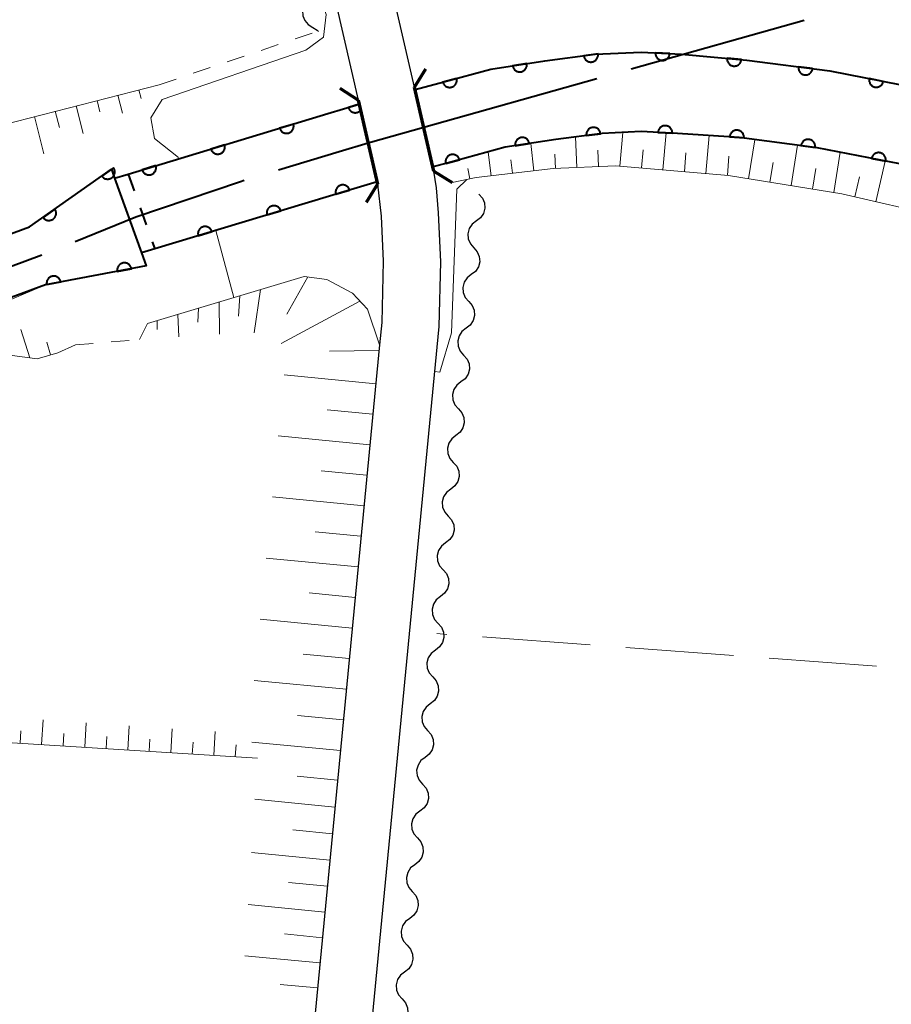
# Model space of a CAD drawing. Units: metres. Extents: x -70000 to -68000, y 29997 to 31500.
# Drawn here: x -68731 to -68670, y 30525 to 30594 of the extents above; entities that cross this region are included whole.
import ezdxf

# ---------------------------------------------------------------- set-up
doc = ezdxf.new("R2010")
doc.units = ezdxf.units.M
for name, color, linetype, lineweight in [('110600_大字・町・丁目界', 7, 'Continuous', 40), ('210100_道路縁(街区線)', 7, 'Continuous', 30), ('220300_道路橋(高架部)', 7, 'Continuous', 70), ('220399_道路橋(ひげ)', 7, 'Continuous', 70), ('510100_河川', 7, 'Continuous', 30), ('510200_細流', 7, 'Continuous', 30), ('522711_せき(上)', 7, 'Continuous', 40), ('522712_せき(下)', 7, 'Continuous', 40), ('610111_人工斜面(上)', 7, 'Continuous', 30), ('610199_人工斜面(ヒゲ)', 7, 'Continuous', 30), ('611100_コンクリート被覆(直落)', 7, 'Continuous', 30), ('630100_植生界', 7, 'Continuous', 30), ('630200_耕地界', 7, 'Continuous', 30), ('710200_等高線(主曲線)', 7, 'Continuous', 13)]:
    doc.layers.add(name, color=color, linetype=linetype, lineweight=lineweight)

msp = doc.modelspace()

# ---------------------------------------------------------------- linework, layer by layer
at = {"layer": '110600_大字・町・丁目界', "linetype": 'Continuous', "lineweight": 40}
for p, q in [((-68688.071, 30590.133), (-68676.038, 30593.518)), ((-68702.51, 30586.07), (-68690.477, 30589.456)), ((-68740.817, 30572.866), (-68729.089, 30577.192))]:
    msp.add_line(p, q, dxfattribs=at)
at = {"layer": '110600_大字・町・丁目界', "linetype": 'Continuous', "lineweight": 40, "flags": 128}
for points in [[(-68706.38, 30584.98), (-68706.22, 30585.03), (-68702.51, 30586.07)], [(-68712.629, 30583.105), (-68708.41, 30584.38), (-68706.38, 30584.98)], [(-68726.771, 30578.128), (-68722.55, 30579.84), (-68715.26, 30582.31), (-68715.023, 30582.382)]]:
    msp.add_lwpolyline(points, dxfattribs=at)
at = {"layer": '210100_道路縁(街区線)', "linetype": 'Continuous', "lineweight": 30, "flags": 128}
for points in [[(-68735.99, 30704.63), (-68735.08, 30704.23), (-68734.09, 30703.03), (-68733.1, 30701.03), (-68707.07, 30587.97)], [(-68679.06, 30486.17), (-68687.23, 30486.6), (-68690.73, 30487.08), (-68694.81, 30487.75), (-68699.59, 30488.96), (-68704.76, 30490.7), (-68706.9, 30491.89), (-68707.96, 30492.9), (-68708.62, 30494.02), (-68708.84, 30495.54), (-68701.45, 30572.21), (-68701.32, 30576.7), (-68701.48, 30580.13), (-68701.62, 30581.85), (-68701.81, 30583.02), (-68703.16, 30588.87), (-68712.83, 30630.82)], [(-68707.07, 30587.97), (-68705.72, 30582.12)], [(-68705.72, 30582.12), (-68705.48, 30579.88), (-68705.33, 30576.75), (-68705.44, 30572.49), (-68705.59, 30570.93), (-68712.58, 30498.4), (-68712.65, 30498.23), (-68713.69, 30497.23), (-68715.88, 30496.7), (-68717.5, 30497), (-68719.37, 30497.84), (-68721.71, 30499.24), (-68751.2, 30523.11), (-68756.78, 30527.44), (-68757.44, 30527.92)]]:
    msp.add_lwpolyline(points, dxfattribs=at)
at = {"layer": '220300_道路橋(高架部)', "linetype": 'Continuous', "lineweight": 70, "flags": 128}
for points in [[(-68701.81, 30583.02), (-68703.16, 30588.87)], [(-68707.07, 30587.97), (-68705.72, 30582.12)]]:
    msp.add_lwpolyline(points, dxfattribs=at)
at = {"layer": '220399_道路橋(ひげ)', "linetype": 'Continuous', "lineweight": 70, "flags": 128}
for points in [[(-68703.16, 30588.87), (-68702.36, 30590.14)], [(-68707.07, 30587.97), (-68708.34, 30588.77)], [(-68701.81, 30583.02), (-68700.54, 30582.23)], [(-68705.72, 30582.12), (-68706.51, 30580.85)]]:
    msp.add_lwpolyline(points, dxfattribs=at)
at = {"layer": '510100_河川', "linetype": 'Continuous', "lineweight": 30, "flags": 128}
for points in [[(-68703.12, 30588.7), (-68701.11, 30589.24), (-68697.84, 30590.11), (-68694.09, 30590.7), (-68690.58, 30591.15), (-68687.38, 30591.3), (-68684.57, 30591.16), (-68680.02, 30590.75), (-68674.26, 30590), (-68668.1, 30588.79), (-68661.3, 30586.82), (-68656.65, 30585.21), (-68649.97, 30582.28), (-68575.31, 30543.96)], [(-68724.03, 30582.54), (-68723.09, 30582.82), (-68709.19, 30587.02), (-68707, 30587.67)], [(-68554.8, 30524.44), (-68557.87, 30527.47), (-68561.24, 30529.84), (-68567.67, 30533.56), (-68577.86, 30539.17), (-68600.63, 30550.86), (-68652.3, 30577.38), (-68658.63, 30580.16), (-68662.95, 30581.65), (-68669.38, 30583.52), (-68675.13, 30584.65), (-68680.55, 30585.36), (-68684.84, 30585.64), (-68687.39, 30585.77), (-68690.1, 30585.64), (-68693.31, 30585.23), (-68696.84, 30584.68), (-68700.88, 30583.58), (-68701.88, 30583.31)], [(-68768.27, 30564.99), (-68729.95, 30579.14), (-68724.25, 30583.15), (-68724.03, 30582.54)], [(-68705.76, 30582.28), (-68707.6, 30581.73), (-68721.23, 30577.61), (-68722.16, 30577.33)], [(-68722.16, 30577.33), (-68721.84, 30576.42), (-68728.84, 30575.11), (-68768.27, 30560.56)]]:
    msp.add_lwpolyline(points, dxfattribs=at)
at = {"layer": '510200_細流', "linetype": 'Continuous', "lineweight": 30, "flags": 128}
for points in [[(-68710.651, 30594.857), (-68710.858, 30594.553), (-68710.955, 30594.199), (-68710.935, 30593.833), (-68710.797, 30593.492), (-68710.558, 30593.213), (-68710.242, 30593.027)], [(-68710.242, 30593.027), (-68709.926, 30592.84), (-68709.834, 30592.733)], [(-68698.67, 30581.42), (-68698.427, 30581.145), (-68698.287, 30580.806), (-68698.262, 30580.439), (-68698.356, 30580.084), (-68698.558, 30579.778), (-68698.849, 30579.554)], [(-68698.849, 30579.554), (-68699.139, 30579.329), (-68699.341, 30579.023), (-68699.435, 30578.668), (-68699.41, 30578.301), (-68699.27, 30577.962), (-68699.027, 30577.687)], [(-68699.027, 30577.687), (-68698.784, 30577.412), (-68698.644, 30577.073), (-68698.619, 30576.706), (-68698.713, 30576.351), (-68698.915, 30576.045), (-68699.206, 30575.821)], [(-68699.206, 30575.821), (-68699.496, 30575.596), (-68699.698, 30575.29), (-68699.793, 30574.935), (-68699.767, 30574.568), (-68699.627, 30574.229), (-68699.384, 30573.954)], [(-68699.384, 30573.954), (-68699.141, 30573.679), (-68699.001, 30573.34), (-68698.976, 30572.973), (-68699.07, 30572.618), (-68699.272, 30572.312), (-68699.563, 30572.088)], [(-68699.563, 30572.088), (-68699.853, 30571.863), (-68700.055, 30571.557), (-68700.15, 30571.202), (-68700.124, 30570.835), (-68699.984, 30570.496), (-68699.741, 30570.221)], [(-68699.741, 30570.221), (-68699.498, 30569.946), (-68699.358, 30569.607), (-68699.333, 30569.24), (-68699.427, 30568.885), (-68699.629, 30568.579), (-68699.92, 30568.355)], [(-68699.92, 30568.355), (-68700.21, 30568.13), (-68700.413, 30567.824), (-68700.507, 30567.47), (-68700.482, 30567.102), (-68700.341, 30566.764), (-68700.098, 30566.488)], [(-68700.098, 30566.488), (-68699.855, 30566.213), (-68699.715, 30565.874), (-68699.69, 30565.507), (-68699.784, 30565.152), (-68699.986, 30564.846), (-68700.277, 30564.622)], [(-68700.277, 30564.622), (-68700.568, 30564.397), (-68700.77, 30564.091), (-68700.864, 30563.737), (-68700.839, 30563.369), (-68700.698, 30563.031), (-68700.455, 30562.755)], [(-68700.455, 30562.755), (-68700.212, 30562.48), (-68700.072, 30562.141), (-68700.047, 30561.774), (-68700.141, 30561.419), (-68700.343, 30561.113), (-68700.634, 30560.889)], [(-68700.634, 30560.889), (-68700.925, 30560.664), (-68701.127, 30560.358), (-68701.221, 30560.004), (-68701.196, 30559.637), (-68701.055, 30559.298), (-68700.812, 30559.022)], [(-68700.812, 30559.022), (-68700.57, 30558.747), (-68700.429, 30558.408), (-68700.404, 30558.041), (-68700.498, 30557.686), (-68700.7, 30557.38), (-68700.991, 30557.156)], [(-68700.991, 30557.156), (-68701.282, 30556.931), (-68701.484, 30556.625), (-68701.578, 30556.271), (-68701.553, 30555.904), (-68701.412, 30555.565), (-68701.17, 30555.289)], [(-68701.17, 30555.289), (-68700.927, 30555.014), (-68700.786, 30554.675), (-68700.761, 30554.308), (-68700.855, 30553.953), (-68701.057, 30553.647), (-68701.348, 30553.423)], [(-68701.348, 30553.423), (-68701.639, 30553.198), (-68701.841, 30552.892), (-68701.935, 30552.538), (-68701.91, 30552.171), (-68701.769, 30551.832), (-68701.527, 30551.556)], [(-68701.527, 30551.556), (-68701.284, 30551.281), (-68701.143, 30550.942), (-68701.118, 30550.575), (-68701.212, 30550.22), (-68701.414, 30549.914), (-68701.705, 30549.69)], [(-68701.705, 30549.69), (-68701.996, 30549.465), (-68702.198, 30549.159), (-68702.292, 30548.805), (-68702.267, 30548.438), (-68702.127, 30548.099), (-68701.884, 30547.823)], [(-68701.884, 30547.823), (-68701.641, 30547.548), (-68701.5, 30547.209), (-68701.475, 30546.842), (-68701.569, 30546.487), (-68701.772, 30546.181), (-68702.062, 30545.957)], [(-68702.062, 30545.957), (-68702.353, 30545.733), (-68702.555, 30545.426), (-68702.649, 30545.072), (-68702.624, 30544.705), (-68702.484, 30544.366), (-68702.241, 30544.09)], [(-68702.241, 30544.09), (-68701.998, 30543.815), (-68701.857, 30543.476), (-68701.832, 30543.109), (-68701.927, 30542.754), (-68702.129, 30542.448), (-68702.419, 30542.224)], [(-68702.419, 30542.224), (-68702.71, 30542), (-68702.912, 30541.693), (-68703.006, 30541.339), (-68702.981, 30540.972), (-68702.841, 30540.633), (-68702.598, 30540.357)], [(-68702.598, 30540.357), (-68702.355, 30540.082), (-68702.215, 30539.743), (-68702.189, 30539.376), (-68702.284, 30539.021), (-68702.486, 30538.715), (-68702.776, 30538.491)], [(-68702.776, 30538.491), (-68703.067, 30538.267), (-68703.269, 30537.96), (-68703.363, 30537.606), (-68703.338, 30537.239), (-68703.198, 30536.9), (-68702.955, 30536.624)], [(-68702.955, 30536.624), (-68702.712, 30536.349), (-68702.572, 30536.01), (-68702.546, 30535.643), (-68702.641, 30535.288), (-68702.843, 30534.982), (-68703.133, 30534.758)], [(-68703.133, 30534.758), (-68703.424, 30534.534), (-68703.626, 30534.227), (-68703.72, 30533.873), (-68703.695, 30533.506), (-68703.555, 30533.167), (-68703.312, 30532.892)], [(-68703.312, 30532.892), (-68703.069, 30532.616), (-68702.929, 30532.277), (-68702.904, 30531.91), (-68702.998, 30531.556), (-68703.2, 30531.249), (-68703.49, 30531.025)], [(-68703.49, 30531.025), (-68703.781, 30530.801), (-68703.983, 30530.495), (-68704.077, 30530.14), (-68704.052, 30529.773), (-68703.912, 30529.434), (-68703.669, 30529.159)], [(-68703.669, 30529.159), (-68703.426, 30528.883), (-68703.286, 30528.544), (-68703.261, 30528.177), (-68703.355, 30527.823), (-68703.557, 30527.516), (-68703.848, 30527.292)], [(-68703.848, 30527.292), (-68704.138, 30527.068), (-68704.34, 30526.762), (-68704.435, 30526.407), (-68704.409, 30526.04), (-68704.269, 30525.701), (-68704.026, 30525.426)], [(-68704.026, 30525.426), (-68703.783, 30525.15), (-68703.643, 30524.811), (-68703.618, 30524.444), (-68703.712, 30524.09), (-68703.914, 30523.783), (-68704.205, 30523.559)]]:
    msp.add_lwpolyline(points, dxfattribs=at)
at = {"layer": '522711_せき(上)', "linetype": 'Continuous', "lineweight": 40}
for p, q in [((-68723.09, 30582.82), (-68722.67, 30581.643)), ((-68722.249, 30580.466), (-68721.829, 30579.288)), ((-68721.409, 30578.111), (-68721.23, 30577.61))]:
    msp.add_line(p, q, dxfattribs=at)
at = {"layer": '522712_せき(下)', "linetype": 'Continuous', "lineweight": 40, "flags": 128}
msp.add_lwpolyline([(-68724.03, 30582.54), (-68722.16, 30577.33)], dxfattribs=at)
at = {"layer": '610111_人工斜面(上)', "linetype": 'Continuous', "lineweight": 13, "flags": 128}
for points in [[(-68762.68, 30698.45), (-68750.89, 30646.97), (-68737.05, 30586.51), (-68735.58, 30585.69), (-68732.72, 30586.02), (-68720.93, 30589.03)], [(-68601.7, 30550.04), (-68634.19, 30565.68), (-68647.12, 30571.89), (-68660.34, 30577.87), (-68666.56, 30579.86), (-68673.41, 30581.44), (-68681.29, 30582.71), (-68689.17, 30583.4), (-68693.51, 30583.21), (-68698.87, 30582.57), (-68700.54, 30582.23)], [(-68722.29, 30571.3), (-68721.75, 30572.41), (-68710.83, 30575.7), (-68709.26, 30575.49), (-68707.48, 30574.54), (-68706.42, 30573.41), (-68705.59, 30570.93), (-68712.58, 30498.4), (-68712.65, 30498.23), (-68713.69, 30497.23), (-68715.88, 30496.7), (-68717.5, 30497), (-68719.37, 30497.84), (-68721.71, 30499.24), (-68751.2, 30523.11), (-68756.78, 30527.44), (-68757.44, 30527.92)], [(-68726.76, 30570.93), (-68727.99, 30570.38), (-68729.42, 30569.95), (-68731.31, 30570.22), (-68733.84, 30569.8), (-68768.27, 30557.2)], [(-68714.08, 30542.18), (-68768.27, 30545.56)]]:
    msp.add_lwpolyline(points, dxfattribs=at)
at = {"layer": '610199_人工斜面(ヒゲ)', "linetype": 'Continuous', "lineweight": 13, "flags": 128}
for points in [[(-68723.8, 30588.3), (-68723.48, 30587.06)], [(-68722.34, 30588.67), (-68722.19, 30588.07)], [(-68726.7, 30587.56), (-68726.21, 30585.64)], [(-68725.25, 30587.93), (-68725.05, 30587.14)], [(-68729.61, 30586.82), (-68728.95, 30584.22)], [(-68728.16, 30587.19), (-68727.87, 30586.06)], [(-68691.85, 30583.28), (-68691.95, 30585.4)], [(-68688.86, 30583.37), (-68688.65, 30585.71)], [(-68685.87, 30583.11), (-68685.64, 30585.68)], [(-68682.88, 30582.85), (-68682.65, 30585.49)], [(-68694.84, 30583.05), (-68695.07, 30584.95)], [(-68679.9, 30582.49), (-68679.46, 30585.21)], [(-68676.94, 30582.01), (-68676.49, 30584.83)], [(-68697.82, 30582.69), (-68698.02, 30584.35)], [(-68693.35, 30583.21), (-68693.39, 30584.21)], [(-68690.35, 30583.35), (-68690.4, 30584.47)], [(-68687.36, 30583.24), (-68687.25, 30584.5)], [(-68684.37, 30582.98), (-68684.26, 30584.29)], [(-68681.38, 30582.72), (-68681.27, 30584.06)], [(-68673.98, 30581.53), (-68673.53, 30584.33)], [(-68696.33, 30582.87), (-68696.44, 30583.8)], [(-68678.42, 30582.25), (-68678.2, 30583.63)], [(-68671.05, 30580.89), (-68670.39, 30583.72)], [(-68699.3, 30582.48), (-68699.45, 30583.2)], [(-68675.46, 30581.77), (-68675.23, 30583.2)], [(-68672.51, 30581.23), (-68672.19, 30582.62)], [(-68712.04, 30573.06), (-68710.57, 30575.66)], [(-68713.88, 30574.78), (-68714.31, 30571.76)], [(-68716.75, 30573.92), (-68716.73, 30571.67)], [(-68715.31, 30574.35), (-68715.4, 30572.94)], [(-68706.96, 30573.98), (-68712.43, 30571.02)], [(-68719.62, 30573.05), (-68719.55, 30571.48)], [(-68718.19, 30573.49), (-68718.23, 30572.5)], [(-68721.06, 30572.62), (-68721.06, 30571.99)], [(-68729.93, 30570.02), (-68730.56, 30571.99)], [(-68728.48, 30570.23), (-68728.75, 30571.12)], [(-68705.63, 30570.55), (-68709.08, 30570.49)], [(-68705.85, 30568.22), (-68712.22, 30568.84)], [(-68706.06, 30566.1), (-68709.24, 30566.41)], [(-68706.26, 30563.98), (-68712.64, 30564.6)], [(-68706.47, 30561.86), (-68709.66, 30562.17)], [(-68706.67, 30559.74), (-68713.05, 30560.35)], [(-68706.88, 30557.61), (-68710.07, 30557.92)], [(-68707.08, 30555.49), (-68713.47, 30556.1)], [(-68707.29, 30553.36), (-68710.48, 30553.67)], [(-68707.49, 30551.23), (-68713.89, 30551.84)], [(-68707.7, 30549.1), (-68710.9, 30549.41)], [(-68707.9, 30546.97), (-68714.31, 30547.58)], [(-68708.11, 30544.83), (-68711.31, 30545.14)], [(-68729.11, 30543.12), (-68729, 30544.84)], [(-68726.11, 30542.93), (-68726.01, 30544.63)], [(-68723.12, 30542.74), (-68723.01, 30544.43)], [(-68730.6, 30543.21), (-68730.55, 30544.07)], [(-68727.61, 30543.02), (-68727.56, 30543.88)], [(-68724.61, 30542.84), (-68724.56, 30543.68)], [(-68720.12, 30542.56), (-68720.02, 30544.22)], [(-68717.13, 30542.37), (-68717.03, 30544.02)], [(-68721.62, 30542.65), (-68721.57, 30543.49)], [(-68718.63, 30542.46), (-68718.57, 30543.29)], [(-68715.63, 30542.28), (-68715.58, 30543.1)], [(-68708.31, 30542.7), (-68714.47, 30543.29)], [(-68708.51, 30540.65), (-68711.33, 30540.92)], [(-68708.69, 30538.77), (-68714.27, 30539.31)], [(-68708.87, 30536.91), (-68711.63, 30537.18)], [(-68709.05, 30535.08), (-68714.51, 30535.6)], [(-68709.22, 30533.26), (-68711.93, 30533.52)], [(-68709.4, 30531.46), (-68714.74, 30531.98)], [(-68709.57, 30529.68), (-68712.21, 30529.94)], [(-68709.74, 30527.92), (-68714.97, 30528.42)], [(-68709.91, 30526.18), (-68712.5, 30526.43)]]:
    msp.add_lwpolyline(points, dxfattribs=at)
at = {"layer": '611100_コンクリート被覆(直落)', "linetype": 'Continuous', "lineweight": 40, "flags": 128}
for points in [[(-68703.12, 30588.7), (-68701.11, 30589.24), (-68697.84, 30590.11), (-68694.09, 30590.7), (-68690.58, 30591.15), (-68687.38, 30591.3), (-68684.57, 30591.16), (-68680.02, 30590.75), (-68674.26, 30590), (-68668.1, 30588.79), (-68661.3, 30586.82), (-68656.65, 30585.21), (-68649.97, 30582.28), (-68575.31, 30543.96)], [(-68724.03, 30582.54), (-68723.09, 30582.82), (-68709.19, 30587.02), (-68707, 30587.67)], [(-68707, 30587.67), (-68707.753, 30587.446), (-68707.739, 30587.405), (-68707.721, 30587.365), (-68707.7, 30587.328), (-68707.676, 30587.291), (-68707.648, 30587.257), (-68707.618, 30587.226), (-68707.585, 30587.197), (-68707.55, 30587.172), (-68707.513, 30587.149), (-68707.473, 30587.13), (-68707.433, 30587.114), (-68707.391, 30587.102), (-68707.347, 30587.094), (-68707.304, 30587.089), (-68707.26, 30587.089), (-68707.218, 30587.092), (-68707.175, 30587.099), (-68707.132, 30587.109), (-68707.09, 30587.124), (-68707.051, 30587.142), (-68707.013, 30587.162), (-68706.976, 30587.187), (-68706.943, 30587.214), (-68706.911, 30587.245), (-68706.883, 30587.276)], [(-68554.8, 30524.44), (-68557.87, 30527.47), (-68561.24, 30529.84), (-68567.67, 30533.56), (-68577.86, 30539.17), (-68600.63, 30550.86), (-68652.3, 30577.38), (-68658.63, 30580.16), (-68662.95, 30581.65), (-68669.38, 30583.52), (-68675.13, 30584.65), (-68680.55, 30585.36), (-68684.84, 30585.64), (-68687.39, 30585.77), (-68690.1, 30585.64), (-68693.31, 30585.23), (-68696.84, 30584.68), (-68700.88, 30583.58), (-68701.88, 30583.31)], [(-68768.27, 30564.99), (-68729.95, 30579.14), (-68724.25, 30583.15), (-68724.03, 30582.54)], [(-68705.76, 30582.28), (-68707.6, 30581.73), (-68721.23, 30577.61), (-68722.16, 30577.33)], [(-68722.16, 30577.33), (-68721.84, 30576.42), (-68728.84, 30575.11), (-68768.27, 30560.56)]]:
    msp.add_lwpolyline(points, dxfattribs=at)
for points in [[(-68690.382, 30591.175), (-68691.373, 30591.048), (-68691.366, 30591.005), (-68691.354, 30590.963), (-68691.34, 30590.922), (-68691.322, 30590.882), (-68691.3, 30590.845), (-68691.275, 30590.809), (-68691.248, 30590.775), (-68691.217, 30590.745), (-68691.184, 30590.716), (-68691.147, 30590.691), (-68691.11, 30590.669), (-68691.07, 30590.651), (-68691.029, 30590.636), (-68690.987, 30590.624), (-68690.944, 30590.616), (-68690.901, 30590.613), (-68690.858, 30590.612), (-68690.814, 30590.616), (-68690.77, 30590.624), (-68690.729, 30590.635), (-68690.688, 30590.649), (-68690.648, 30590.667), (-68690.611, 30590.689), (-68690.574, 30590.714), (-68690.541, 30590.742), (-68690.51, 30590.773), (-68690.481, 30590.806), (-68690.457, 30590.842), (-68690.434, 30590.879), (-68690.416, 30590.919), (-68690.401, 30590.96), (-68690.39, 30591.002), (-68690.382, 30591.045), (-68690.378, 30591.088), (-68690.378, 30591.132)], [(-68685.386, 30591.201), (-68686.385, 30591.25), (-68686.385, 30591.206), (-68686.381, 30591.163), (-68686.374, 30591.121), (-68686.363, 30591.078), (-68686.348, 30591.037), (-68686.33, 30590.997), (-68686.309, 30590.959), (-68686.284, 30590.924), (-68686.256, 30590.89), (-68686.225, 30590.859), (-68686.192, 30590.83), (-68686.156, 30590.806), (-68686.119, 30590.784), (-68686.079, 30590.765), (-68686.038, 30590.75), (-68685.997, 30590.738), (-68685.954, 30590.73), (-68685.91, 30590.726), (-68685.866, 30590.726), (-68685.823, 30590.73), (-68685.78, 30590.737), (-68685.738, 30590.748), (-68685.697, 30590.763), (-68685.657, 30590.781), (-68685.619, 30590.802), (-68685.584, 30590.827), (-68685.549, 30590.854), (-68685.519, 30590.886), (-68685.49, 30590.918), (-68685.465, 30590.954), (-68685.443, 30590.992), (-68685.424, 30591.031), (-68685.409, 30591.073), (-68685.398, 30591.114), (-68685.39, 30591.157)], [(-68680.404, 30590.785), (-68681.4, 30590.874), (-68681.402, 30590.83), (-68681.4, 30590.787), (-68681.394, 30590.744), (-68681.385, 30590.701), (-68681.372, 30590.66), (-68681.355, 30590.619), (-68681.336, 30590.58), (-68681.312, 30590.544), (-68681.286, 30590.509), (-68681.256, 30590.477), (-68681.224, 30590.447), (-68681.19, 30590.421), (-68681.153, 30590.397), (-68681.114, 30590.377), (-68681.074, 30590.36), (-68681.033, 30590.347), (-68680.99, 30590.337), (-68680.947, 30590.331), (-68680.903, 30590.33), (-68680.859, 30590.332), (-68680.817, 30590.337), (-68680.774, 30590.346), (-68680.732, 30590.359), (-68680.692, 30590.376), (-68680.653, 30590.395), (-68680.616, 30590.419), (-68680.581, 30590.445), (-68680.549, 30590.475), (-68680.519, 30590.507), (-68680.493, 30590.542), (-68680.47, 30590.579), (-68680.449, 30590.617), (-68680.432, 30590.658), (-68680.42, 30590.699), (-68680.41, 30590.741)], [(-68695.336, 30590.504), (-68696.324, 30590.349), (-68696.315, 30590.305), (-68696.302, 30590.264), (-68696.287, 30590.224), (-68696.267, 30590.184), (-68696.244, 30590.147), (-68696.219, 30590.112), (-68696.19, 30590.079), (-68696.158, 30590.05), (-68696.124, 30590.022), (-68696.087, 30589.998), (-68696.05, 30589.977), (-68696.009, 30589.96), (-68695.968, 30589.946), (-68695.926, 30589.935), (-68695.882, 30589.929), (-68695.839, 30589.927), (-68695.796, 30589.927), (-68695.752, 30589.932), (-68695.709, 30589.941), (-68695.667, 30589.954), (-68695.627, 30589.969), (-68695.588, 30589.989), (-68695.551, 30590.012), (-68695.515, 30590.037), (-68695.483, 30590.066), (-68695.453, 30590.098), (-68695.425, 30590.132), (-68695.402, 30590.169), (-68695.38, 30590.206), (-68695.363, 30590.247), (-68695.349, 30590.288), (-68695.339, 30590.33), (-68695.333, 30590.374), (-68695.33, 30590.417), (-68695.331, 30590.46)], [(-68675.444, 30590.154), (-68676.436, 30590.283), (-68676.439, 30590.239), (-68676.439, 30590.196), (-68676.435, 30590.153), (-68676.428, 30590.11), (-68676.416, 30590.068), (-68676.401, 30590.027), (-68676.383, 30589.987), (-68676.361, 30589.95), (-68676.337, 30589.913), (-68676.308, 30589.88), (-68676.277, 30589.849), (-68676.244, 30589.822), (-68676.207, 30589.797), (-68676.17, 30589.775), (-68676.13, 30589.756), (-68676.09, 30589.742), (-68676.048, 30589.731), (-68676.004, 30589.723), (-68675.96, 30589.719), (-68675.917, 30589.72), (-68675.874, 30589.723), (-68675.831, 30589.731), (-68675.789, 30589.742), (-68675.748, 30589.757), (-68675.708, 30589.775), (-68675.671, 30589.797), (-68675.634, 30589.822), (-68675.601, 30589.851), (-68675.57, 30589.881), (-68675.543, 30589.915), (-68675.518, 30589.951), (-68675.496, 30589.988), (-68675.477, 30590.028), (-68675.463, 30590.069), (-68675.452, 30590.111)], [(-68700.222, 30589.476), (-68701.189, 30589.219), (-68701.175, 30589.177), (-68701.158, 30589.137), (-68701.139, 30589.099), (-68701.116, 30589.062), (-68701.089, 30589.027), (-68701.06, 30588.995), (-68701.028, 30588.965), (-68700.993, 30588.939), (-68700.956, 30588.915), (-68700.917, 30588.895), (-68700.877, 30588.878), (-68700.836, 30588.865), (-68700.793, 30588.856), (-68700.75, 30588.849), (-68700.706, 30588.848), (-68700.663, 30588.85), (-68700.62, 30588.855), (-68700.577, 30588.864), (-68700.535, 30588.878), (-68700.495, 30588.895), (-68700.457, 30588.914), (-68700.419, 30588.937), (-68700.385, 30588.964), (-68700.352, 30588.993), (-68700.323, 30589.025), (-68700.297, 30589.06), (-68700.272, 30589.097), (-68700.253, 30589.136), (-68700.235, 30589.176), (-68700.223, 30589.217), (-68700.213, 30589.26), (-68700.207, 30589.303), (-68700.205, 30589.347), (-68700.208, 30589.39), (-68700.213, 30589.433)], [(-68670.525, 30589.266), (-68671.507, 30589.459), (-68671.513, 30589.416), (-68671.515, 30589.372), (-68671.515, 30589.329), (-68671.51, 30589.286), (-68671.501, 30589.243), (-68671.489, 30589.201), (-68671.474, 30589.16), (-68671.454, 30589.122), (-68671.432, 30589.084), (-68671.405, 30589.049), (-68671.377, 30589.016), (-68671.345, 30588.986), (-68671.31, 30588.959), (-68671.274, 30588.935), (-68671.236, 30588.914), (-68671.196, 30588.897), (-68671.155, 30588.883), (-68671.112, 30588.872), (-68671.069, 30588.866), (-68671.025, 30588.863), (-68670.982, 30588.864), (-68670.939, 30588.869), (-68670.896, 30588.878), (-68670.854, 30588.89), (-68670.813, 30588.905), (-68670.775, 30588.925), (-68670.737, 30588.947), (-68670.702, 30588.974), (-68670.669, 30589.002), (-68670.639, 30589.034), (-68670.612, 30589.068), (-68670.588, 30589.104), (-68670.567, 30589.143), (-68670.55, 30589.183), (-68670.536, 30589.224)], [(-68711.585, 30586.296), (-68712.542, 30586.007), (-68712.527, 30585.966), (-68712.509, 30585.926), (-68712.488, 30585.889), (-68712.464, 30585.852), (-68712.436, 30585.819), (-68712.405, 30585.787), (-68712.373, 30585.759), (-68712.337, 30585.734), (-68712.3, 30585.711), (-68712.26, 30585.692), (-68712.219, 30585.676), (-68712.177, 30585.665), (-68712.134, 30585.657), (-68712.091, 30585.652), (-68712.047, 30585.652), (-68712.004, 30585.656), (-68711.961, 30585.662), (-68711.919, 30585.673), (-68711.877, 30585.688), (-68711.838, 30585.706), (-68711.8, 30585.727), (-68711.764, 30585.751), (-68711.73, 30585.779), (-68711.699, 30585.81), (-68711.67, 30585.842), (-68711.645, 30585.878), (-68711.622, 30585.915), (-68711.604, 30585.955), (-68711.588, 30585.996), (-68711.576, 30586.038), (-68711.569, 30586.081), (-68711.564, 30586.124), (-68711.564, 30586.168), (-68711.567, 30586.211), (-68711.574, 30586.254)], [(-68691.196, 30585.5), (-68690.204, 30585.627), (-68690.211, 30585.67), (-68690.223, 30585.712), (-68690.237, 30585.753), (-68690.255, 30585.793), (-68690.277, 30585.83), (-68690.302, 30585.866), (-68690.329, 30585.9), (-68690.36, 30585.93), (-68690.393, 30585.959), (-68690.43, 30585.984), (-68690.467, 30586.006), (-68690.507, 30586.025), (-68690.548, 30586.039), (-68690.59, 30586.051), (-68690.633, 30586.059), (-68690.676, 30586.062), (-68690.719, 30586.063), (-68690.763, 30586.059), (-68690.806, 30586.052), (-68690.848, 30586.04), (-68690.889, 30586.026), (-68690.929, 30586.008), (-68690.966, 30585.986), (-68691.003, 30585.961), (-68691.036, 30585.934), (-68691.067, 30585.903), (-68691.096, 30585.87), (-68691.12, 30585.833), (-68691.143, 30585.796), (-68691.161, 30585.757), (-68691.176, 30585.715), (-68691.188, 30585.673), (-68691.195, 30585.63), (-68691.199, 30585.587), (-68691.199, 30585.544)], [(-68686.209, 30585.71), (-68685.211, 30585.659), (-68685.21, 30585.703), (-68685.214, 30585.746), (-68685.221, 30585.789), (-68685.232, 30585.831), (-68685.247, 30585.872), (-68685.265, 30585.912), (-68685.286, 30585.95), (-68685.311, 30585.985), (-68685.338, 30586.02), (-68685.37, 30586.051), (-68685.402, 30586.079), (-68685.438, 30586.104), (-68685.476, 30586.126), (-68685.515, 30586.145), (-68685.556, 30586.16), (-68685.598, 30586.171), (-68685.641, 30586.179), (-68685.684, 30586.184), (-68685.728, 30586.184), (-68685.772, 30586.18), (-68685.814, 30586.173), (-68685.857, 30586.162), (-68685.898, 30586.148), (-68685.937, 30586.13), (-68685.976, 30586.108), (-68686.011, 30586.083), (-68686.045, 30586.056), (-68686.076, 30586.024), (-68686.105, 30585.992), (-68686.13, 30585.956), (-68686.152, 30585.918), (-68686.171, 30585.879), (-68686.186, 30585.838), (-68686.197, 30585.796), (-68686.205, 30585.754)], [(-68696.144, 30584.788), (-68695.156, 30584.942), (-68695.165, 30584.986), (-68695.178, 30585.027), (-68695.193, 30585.067), (-68695.212, 30585.107), (-68695.235, 30585.144), (-68695.261, 30585.179), (-68695.289, 30585.212), (-68695.321, 30585.242), (-68695.355, 30585.27), (-68695.392, 30585.293), (-68695.43, 30585.315), (-68695.47, 30585.332), (-68695.512, 30585.345), (-68695.554, 30585.356), (-68695.597, 30585.362), (-68695.64, 30585.365), (-68695.683, 30585.364), (-68695.727, 30585.359), (-68695.77, 30585.351), (-68695.812, 30585.338), (-68695.852, 30585.323), (-68695.892, 30585.303), (-68695.928, 30585.28), (-68695.964, 30585.255), (-68695.997, 30585.226), (-68696.026, 30585.194), (-68696.055, 30585.161), (-68696.078, 30585.124), (-68696.1, 30585.086), (-68696.117, 30585.046), (-68696.13, 30585.004), (-68696.141, 30584.962), (-68696.147, 30584.918), (-68696.15, 30584.876), (-68696.149, 30584.832)], [(-68681.219, 30585.404), (-68680.221, 30585.339), (-68680.22, 30585.383), (-68680.223, 30585.426), (-68680.229, 30585.468), (-68680.24, 30585.511), (-68680.254, 30585.552), (-68680.271, 30585.592), (-68680.292, 30585.631), (-68680.317, 30585.666), (-68680.343, 30585.701), (-68680.374, 30585.732), (-68680.407, 30585.762), (-68680.442, 30585.787), (-68680.48, 30585.809), (-68680.519, 30585.829), (-68680.56, 30585.845), (-68680.601, 30585.856), (-68680.643, 30585.865), (-68680.687, 30585.87), (-68680.731, 30585.871), (-68680.775, 30585.868), (-68680.817, 30585.861), (-68680.86, 30585.851), (-68680.901, 30585.837), (-68680.941, 30585.819), (-68680.979, 30585.799), (-68681.015, 30585.774), (-68681.05, 30585.747), (-68681.081, 30585.716), (-68681.11, 30585.684), (-68681.136, 30585.649), (-68681.158, 30585.611), (-68681.178, 30585.572), (-68681.193, 30585.531), (-68681.205, 30585.49), (-68681.214, 30585.447)], [(-68716.371, 30584.85), (-68717.328, 30584.561), (-68717.313, 30584.519), (-68717.295, 30584.48), (-68717.275, 30584.442), (-68717.25, 30584.406), (-68717.222, 30584.373), (-68717.192, 30584.341), (-68717.159, 30584.312), (-68717.123, 30584.288), (-68717.086, 30584.264), (-68717.046, 30584.246), (-68717.006, 30584.23), (-68716.964, 30584.219), (-68716.92, 30584.211), (-68716.877, 30584.206), (-68716.833, 30584.206), (-68716.79, 30584.209), (-68716.748, 30584.216), (-68716.705, 30584.227), (-68716.663, 30584.242), (-68716.624, 30584.26), (-68716.586, 30584.281), (-68716.55, 30584.305), (-68716.516, 30584.333), (-68716.485, 30584.363), (-68716.456, 30584.396), (-68716.431, 30584.432), (-68716.408, 30584.469), (-68716.39, 30584.509), (-68716.374, 30584.549), (-68716.363, 30584.592), (-68716.355, 30584.635), (-68716.35, 30584.678), (-68716.35, 30584.722), (-68716.353, 30584.765), (-68716.36, 30584.808)], [(-68676.257, 30584.798), (-68675.265, 30584.668), (-68675.262, 30584.712), (-68675.262, 30584.755), (-68675.265, 30584.798), (-68675.273, 30584.841), (-68675.284, 30584.883), (-68675.299, 30584.924), (-68675.317, 30584.964), (-68675.34, 30585.001), (-68675.364, 30585.038), (-68675.393, 30585.071), (-68675.423, 30585.102), (-68675.457, 30585.13), (-68675.493, 30585.154), (-68675.53, 30585.176), (-68675.57, 30585.195), (-68675.611, 30585.209), (-68675.653, 30585.221), (-68675.696, 30585.228), (-68675.74, 30585.232), (-68675.783, 30585.232), (-68675.826, 30585.228), (-68675.87, 30585.221), (-68675.911, 30585.209), (-68675.953, 30585.194), (-68675.992, 30585.176), (-68676.03, 30585.154), (-68676.066, 30585.13), (-68676.099, 30585.101), (-68676.13, 30585.07), (-68676.158, 30585.037), (-68676.183, 30585.001), (-68676.205, 30584.963), (-68676.223, 30584.923), (-68676.238, 30584.883), (-68676.249, 30584.841)], [(-68700.985, 30583.551), (-68700.02, 30583.814), (-68700.034, 30583.856), (-68700.051, 30583.896), (-68700.07, 30583.934), (-68700.094, 30583.971), (-68700.121, 30584.005), (-68700.15, 30584.038), (-68700.182, 30584.067), (-68700.217, 30584.093), (-68700.254, 30584.117), (-68700.293, 30584.137), (-68700.333, 30584.154), (-68700.375, 30584.166), (-68700.418, 30584.175), (-68700.461, 30584.181), (-68700.505, 30584.183), (-68700.548, 30584.18), (-68700.591, 30584.175), (-68700.634, 30584.165), (-68700.676, 30584.152), (-68700.716, 30584.135), (-68700.754, 30584.115), (-68700.791, 30584.091), (-68700.825, 30584.064), (-68700.858, 30584.035), (-68700.887, 30584.003), (-68700.913, 30583.968), (-68700.937, 30583.931), (-68700.956, 30583.892), (-68700.974, 30583.852), (-68700.986, 30583.81), (-68700.995, 30583.767), (-68701.001, 30583.724), (-68701.002, 30583.68), (-68701, 30583.637), (-68700.995, 30583.594)], [(-68671.339, 30583.905), (-68670.358, 30583.712), (-68670.351, 30583.756), (-68670.349, 30583.799), (-68670.35, 30583.842), (-68670.354, 30583.886), (-68670.363, 30583.928), (-68670.375, 30583.97), (-68670.391, 30584.011), (-68670.411, 30584.05), (-68670.433, 30584.088), (-68670.459, 30584.122), (-68670.488, 30584.156), (-68670.52, 30584.185), (-68670.554, 30584.212), (-68670.59, 30584.237), (-68670.629, 30584.258), (-68670.668, 30584.275), (-68670.709, 30584.289), (-68670.752, 30584.299), (-68670.795, 30584.306), (-68670.839, 30584.308), (-68670.882, 30584.307), (-68670.925, 30584.303), (-68670.968, 30584.294), (-68671.01, 30584.282), (-68671.051, 30584.266), (-68671.089, 30584.246), (-68671.127, 30584.224), (-68671.162, 30584.197), (-68671.195, 30584.169), (-68671.225, 30584.137), (-68671.252, 30584.103), (-68671.277, 30584.067), (-68671.297, 30584.028), (-68671.314, 30583.989), (-68671.328, 30583.948)], [(-68721.157, 30583.404), (-68722.114, 30583.115), (-68722.1, 30583.073), (-68722.082, 30583.034), (-68722.061, 30582.996), (-68722.036, 30582.96), (-68722.008, 30582.926), (-68721.978, 30582.895), (-68721.945, 30582.866), (-68721.91, 30582.841), (-68721.872, 30582.818), (-68721.832, 30582.8), (-68721.792, 30582.784), (-68721.75, 30582.773), (-68721.707, 30582.765), (-68721.663, 30582.76), (-68721.62, 30582.76), (-68721.577, 30582.763), (-68721.534, 30582.77), (-68721.491, 30582.781), (-68721.45, 30582.795), (-68721.41, 30582.814), (-68721.373, 30582.834), (-68721.336, 30582.859), (-68721.303, 30582.887), (-68721.271, 30582.917), (-68721.242, 30582.95), (-68721.218, 30582.986), (-68721.194, 30583.023), (-68721.176, 30583.063), (-68721.16, 30583.103), (-68721.149, 30583.145), (-68721.141, 30583.188), (-68721.136, 30583.232), (-68721.136, 30583.276), (-68721.14, 30583.318), (-68721.146, 30583.361)], [(-68724.101, 30583.255), (-68724.919, 30582.679), (-68724.892, 30582.644), (-68724.863, 30582.613), (-68724.831, 30582.583), (-68724.796, 30582.557), (-68724.759, 30582.534), (-68724.721, 30582.513), (-68724.681, 30582.496), (-68724.639, 30582.484), (-68724.596, 30582.474), (-68724.552, 30582.469), (-68724.509, 30582.466), (-68724.466, 30582.469), (-68724.422, 30582.475), (-68724.38, 30582.484), (-68724.338, 30582.498), (-68724.298, 30582.514), (-68724.26, 30582.534), (-68724.223, 30582.558), (-68724.188, 30582.585), (-68724.156, 30582.615), (-68724.127, 30582.646), (-68724.1, 30582.681), (-68724.077, 30582.718), (-68724.057, 30582.757), (-68724.04, 30582.797), (-68724.027, 30582.838), (-68724.017, 30582.881), (-68724.012, 30582.925), (-68724.01, 30582.968), (-68724.012, 30583.012), (-68724.018, 30583.055), (-68724.028, 30583.097), (-68724.041, 30583.139), (-68724.058, 30583.179), (-68724.078, 30583.217)], [(-68708.633, 30581.418), (-68707.676, 30581.707), (-68707.691, 30581.749), (-68707.709, 30581.788), (-68707.73, 30581.826), (-68707.754, 30581.862), (-68707.782, 30581.895), (-68707.813, 30581.927), (-68707.845, 30581.956), (-68707.881, 30581.98), (-68707.918, 30582.004), (-68707.958, 30582.022), (-68707.999, 30582.038), (-68708.041, 30582.049), (-68708.084, 30582.057), (-68708.127, 30582.062), (-68708.171, 30582.062), (-68708.214, 30582.058), (-68708.257, 30582.052), (-68708.299, 30582.041), (-68708.341, 30582.026), (-68708.38, 30582.008), (-68708.418, 30581.987), (-68708.454, 30581.963), (-68708.488, 30581.935), (-68708.519, 30581.904), (-68708.548, 30581.872), (-68708.573, 30581.836), (-68708.596, 30581.799), (-68708.614, 30581.759), (-68708.63, 30581.718), (-68708.642, 30581.676), (-68708.649, 30581.633), (-68708.654, 30581.59), (-68708.654, 30581.546), (-68708.651, 30581.503), (-68708.644, 30581.46)], [(-68713.42, 30579.971), (-68712.462, 30580.26), (-68712.477, 30580.302), (-68712.495, 30580.341), (-68712.516, 30580.379), (-68712.54, 30580.415), (-68712.568, 30580.449), (-68712.599, 30580.48), (-68712.631, 30580.509), (-68712.667, 30580.534), (-68712.704, 30580.557), (-68712.744, 30580.575), (-68712.785, 30580.591), (-68712.827, 30580.602), (-68712.87, 30580.61), (-68712.913, 30580.615), (-68712.957, 30580.615), (-68713, 30580.612), (-68713.043, 30580.605), (-68713.086, 30580.594), (-68713.127, 30580.58), (-68713.167, 30580.561), (-68713.204, 30580.541), (-68713.241, 30580.516), (-68713.274, 30580.488), (-68713.305, 30580.458), (-68713.334, 30580.425), (-68713.359, 30580.389), (-68713.382, 30580.352), (-68713.4, 30580.312), (-68713.416, 30580.272), (-68713.428, 30580.23), (-68713.436, 30580.186), (-68713.44, 30580.143), (-68713.441, 30580.099), (-68713.437, 30580.057), (-68713.43, 30580.014)], [(-68728.191, 30580.378), (-68729.009, 30579.802), (-68728.982, 30579.767), (-68728.952, 30579.736), (-68728.921, 30579.707), (-68728.886, 30579.68), (-68728.849, 30579.657), (-68728.81, 30579.636), (-68728.77, 30579.619), (-68728.728, 30579.607), (-68728.686, 30579.597), (-68728.642, 30579.592), (-68728.599, 30579.589), (-68728.555, 30579.592), (-68728.512, 30579.598), (-68728.469, 30579.607), (-68728.427, 30579.621), (-68728.388, 30579.637), (-68728.349, 30579.657), (-68728.312, 30579.681), (-68728.277, 30579.708), (-68728.245, 30579.738), (-68728.216, 30579.769), (-68728.189, 30579.804), (-68728.166, 30579.841), (-68728.146, 30579.88), (-68728.129, 30579.92), (-68728.117, 30579.961), (-68728.107, 30580.004), (-68728.102, 30580.048), (-68728.099, 30580.091), (-68728.102, 30580.135), (-68728.108, 30580.178), (-68728.117, 30580.221), (-68728.13, 30580.262), (-68728.147, 30580.302), (-68728.167, 30580.34)], [(-68718.206, 30578.524), (-68717.248, 30578.814), (-68717.263, 30578.855), (-68717.281, 30578.894), (-68717.302, 30578.932), (-68717.327, 30578.969), (-68717.354, 30579.002), (-68717.385, 30579.033), (-68717.418, 30579.062), (-68717.453, 30579.087), (-68717.491, 30579.11), (-68717.531, 30579.128), (-68717.571, 30579.144), (-68717.613, 30579.156), (-68717.656, 30579.164), (-68717.699, 30579.168), (-68717.743, 30579.169), (-68717.786, 30579.165), (-68717.829, 30579.158), (-68717.872, 30579.147), (-68717.913, 30579.133), (-68717.953, 30579.115), (-68717.99, 30579.094), (-68718.027, 30579.069), (-68718.06, 30579.041), (-68718.092, 30579.011), (-68718.12, 30578.978), (-68718.145, 30578.943), (-68718.168, 30578.905), (-68718.187, 30578.865), (-68718.203, 30578.825), (-68718.214, 30578.783), (-68718.222, 30578.74), (-68718.226, 30578.697), (-68718.227, 30578.653), (-68718.223, 30578.61), (-68718.216, 30578.567)], [(-68723.841, 30576.046), (-68722.858, 30576.23), (-68722.868, 30576.272), (-68722.882, 30576.314), (-68722.898, 30576.353), (-68722.919, 30576.392), (-68722.943, 30576.428), (-68722.97, 30576.463), (-68722.999, 30576.495), (-68723.032, 30576.524), (-68723.066, 30576.551), (-68723.104, 30576.573), (-68723.142, 30576.593), (-68723.183, 30576.609), (-68723.225, 30576.622), (-68723.268, 30576.631), (-68723.311, 30576.636), (-68723.354, 30576.637), (-68723.398, 30576.635), (-68723.441, 30576.629), (-68723.484, 30576.619), (-68723.525, 30576.605), (-68723.565, 30576.589), (-68723.604, 30576.568), (-68723.64, 30576.544), (-68723.675, 30576.517), (-68723.707, 30576.488), (-68723.735, 30576.455), (-68723.762, 30576.42), (-68723.785, 30576.383), (-68723.805, 30576.344), (-68723.821, 30576.304), (-68723.833, 30576.262), (-68723.843, 30576.219), (-68723.848, 30576.176), (-68723.849, 30576.133), (-68723.847, 30576.089)], [(-68728.755, 30575.126), (-68727.772, 30575.31), (-68727.782, 30575.353), (-68727.796, 30575.394), (-68727.813, 30575.433), (-68727.833, 30575.472), (-68727.857, 30575.509), (-68727.884, 30575.543), (-68727.914, 30575.575), (-68727.946, 30575.604), (-68727.981, 30575.631), (-68728.019, 30575.653), (-68728.057, 30575.674), (-68728.098, 30575.689), (-68728.14, 30575.702), (-68728.182, 30575.711), (-68728.226, 30575.716), (-68728.269, 30575.717), (-68728.312, 30575.715), (-68728.356, 30575.709), (-68728.399, 30575.699), (-68728.44, 30575.685), (-68728.48, 30575.669), (-68728.518, 30575.648), (-68728.555, 30575.624), (-68728.589, 30575.597), (-68728.621, 30575.568), (-68728.65, 30575.535), (-68728.677, 30575.501), (-68728.699, 30575.463), (-68728.72, 30575.425), (-68728.735, 30575.384), (-68728.748, 30575.342), (-68728.757, 30575.299), (-68728.762, 30575.256), (-68728.763, 30575.213), (-68728.761, 30575.169)]]:
    msp.add_lwpolyline(points, close=True, dxfattribs=at)
at = {"layer": '630100_植生界', "linetype": 'Continuous', "lineweight": 13}
for p, q in [((-68711.454, 30592.224), (-68710.269, 30592.623)), ((-68713.823, 30591.425), (-68712.638, 30591.825)), ((-68716.192, 30590.627), (-68715.007, 30591.026)), ((-68718.561, 30589.828), (-68717.376, 30590.228)), ((-68720.93, 30589.03), (-68719.745, 30589.429)), ((-68726.76, 30570.93), (-68725.514, 30571.033)), ((-68724.269, 30571.136), (-68723.023, 30571.239))]:
    msp.add_line(p, q, dxfattribs=at)
at = {"layer": '630200_耕地界', "linetype": 'Continuous', "lineweight": 13}
for p, q in [((-68700.907, 30550.789), (-68701.6, 30550.84)), ((-68690.935, 30550.051), (-68698.414, 30550.604)), ((-68680.962, 30549.313), (-68688.441, 30549.866)), ((-68670.989, 30548.575), (-68678.469, 30549.129))]:
    msp.add_line(p, q, dxfattribs=at)
at = {"layer": '710200_等高線(主曲線)', "linetype": 'Continuous', "lineweight": 13, "flags": 128}
for points, elevation in [([(-68719.59, 30583.98), (-68721.26, 30585.3), (-68721.5, 30586.73), (-68720.71, 30588), (-68710.72, 30591.45), (-68709.49, 30592.34), (-68709.31, 30593.93), (-68710.43, 30597.6), (-68733.68, 30701.2), (-68735.38, 30703.4), (-68737.8, 30703.55), (-68758.01, 30698.6), (-68761.03, 30697.94), (-68762.5, 30697.63)], 54), ([(-68701.75, 30569.07), (-68701.39, 30569.03), (-68700.59, 30571.77), (-68700.2, 30581.77), (-68699.52, 30582.43)], 56), ([(-68715.72, 30574.23), (-68716.99, 30578.89)], 54), ([(-68728.84, 30575.11), (-68759.9, 30561.94)], 52)]:
    msp.add_lwpolyline(points, dxfattribs=dict(at, elevation=elevation))

doc.saveas('drawing.dxf')
